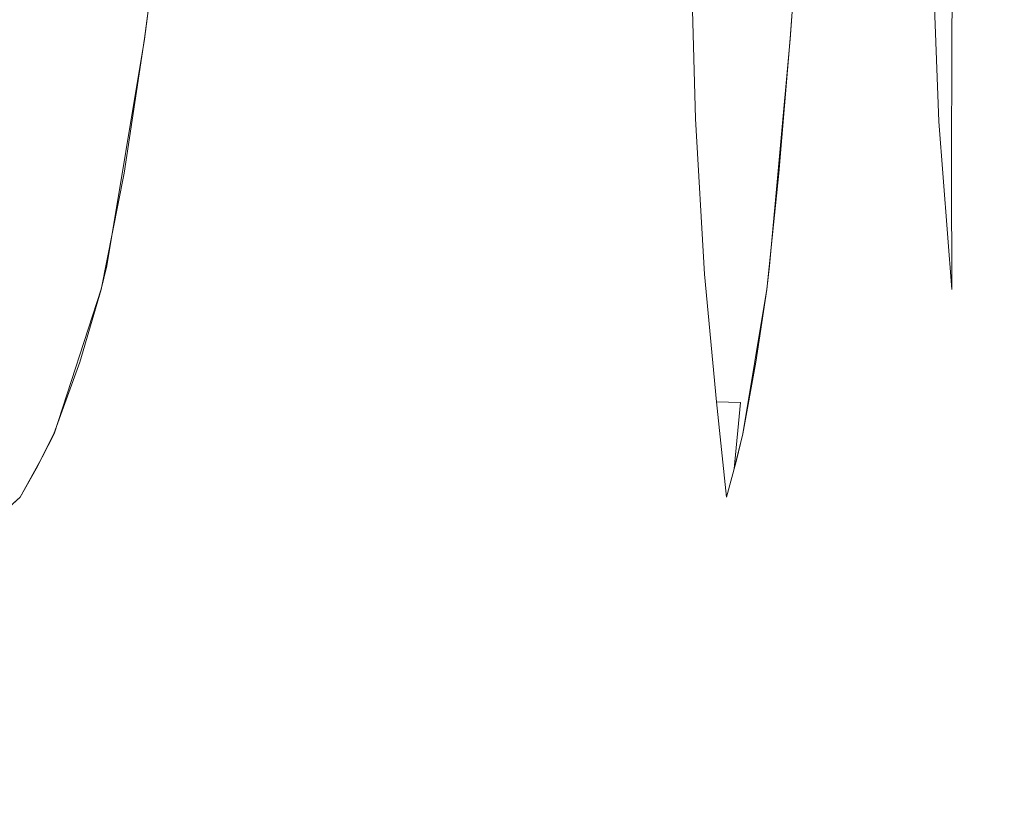
# Model space of a CAD drawing. Extents: x 0 to 595, y -49 to 550.
# Drawn here: x 463 to 468, y -47 to -43 of the extents above; entities that cross this region are included whole.
import ezdxf

# ---------------------------------------------------------------- set-up
doc = ezdxf.new("R2010")
doc.units = 0
doc.header["$MEASUREMENT"] = 0
doc.layers.add('POKRETLO01', color=8, linetype='Continuous')
doc.layers.add('RACZKA01', color=8, linetype='Continuous')

msp = doc.modelspace()

# ---------------------------------------------------------------- linework, layer by layer
at = {"layer": 'POKRETLO01', "lineweight": 0}
for points, invisible_edges in [([(465.4813, -34.5364, 528.7608), (463.8008, -43.9347, 530.4415), (465.2321, -46.5787, 528.5943), (465.4813, -34.5364, 528.7608)], 15), ([(465.4813, -34.5364, 528.7608), (463.9893, -42.8025, 530.256), (463.8008, -43.9347, 530.4415), (465.4813, -34.5364, 528.7608)], 15), ([(465.2321, -46.5787, 509.9911), (463.9364, -36.9099, 508.0349), (465.4813, -34.5364, 509.8246), (465.2321, -46.5787, 509.9911)], 15), ([(465.4813, -34.5364, 528.7608), (464.0492, -42.3383, 530.2012), (463.9893, -42.8025, 530.256), (465.4813, -34.5364, 528.7608)], 15), ([(465.2321, -46.5787, 528.5943), (466.5436, -36.91, 526.6486), (465.4813, -34.5364, 528.7608), (465.2321, -46.5787, 528.5943)], 15), ([(466.4443, -37.5743, 511.7859), (465.2321, -46.5787, 509.9911), (465.4813, -34.5364, 509.8246), (466.4443, -37.5743, 511.7859)], 15), ([(468.0259, -34.5364, 522.6174), (467.1165, -43.9347, 524.8133), (467.732, -46.5787, 522.559), (468.0259, -34.5364, 522.6174)], 15), ([(468.0259, -34.5364, 522.6174), (467.2197, -42.8026, 524.5698), (467.1165, -43.9347, 524.8133), (468.0259, -34.5364, 522.6174)], 15), ([(468.0259, -34.5364, 522.6174), (467.254, -42.3383, 524.4963), (467.2197, -42.8026, 524.5698), (468.0259, -34.5364, 522.6174)], 15), ([(467.732, -46.5787, 516.0264), (467.2836, -36.9098, 513.7232), (468.0259, -34.5364, 515.968), (467.732, -46.5787, 516.0264)], 15), ([(467.732, -46.5787, 522.559), (468.1991, -36.91, 520.2595), (468.0259, -34.5364, 522.6174), (467.732, -46.5787, 522.559)], 15), ([(468.1283, -38.4515, 517.9962), (467.732, -46.5787, 516.0264), (468.0259, -34.5364, 515.968), (468.1283, -38.4515, 517.9962)], 15), ([(465.2321, -46.5787, 509.9911), (464.0792, -38.0191, 508.2521), (463.9364, -36.9099, 508.0349), (465.2321, -46.5787, 509.9911)], 15), ([(465.2321, -46.5787, 528.5943), (466.3975, -38.0191, 526.8636), (466.5436, -36.91, 526.6486), (465.2321, -46.5787, 528.5943)], 15), ([(467.732, -46.5787, 516.0264), (467.3323, -38.019, 513.9786), (467.2836, -36.9098, 513.7232), (467.732, -46.5787, 516.0264)], 15), ([(467.732, -46.5787, 522.559), (468.1464, -38.0191, 520.5141), (468.1991, -36.91, 520.2595), (467.732, -46.5787, 522.559)], 15), ([(466.4027, -37.9702, 511.7288), (465.2321, -46.5787, 509.9911), (466.4443, -37.5743, 511.7859), (466.4027, -37.9702, 511.7288)], 15), ([(466.352, -38.4515, 511.6594), (465.2321, -46.5787, 509.9911), (466.4027, -37.9702, 511.7288), (466.352, -38.4515, 511.6594)], 15), ([(465.2321, -46.5787, 509.9911), (464.1194, -38.4515, 508.318), (464.0792, -38.0191, 508.2521), (465.2321, -46.5787, 509.9911)], 13), ([(465.2321, -46.5787, 528.5943), (466.3521, -38.4515, 526.926), (466.3975, -38.0191, 526.8636), (465.2321, -46.5787, 528.5943)], 15), ([(467.732, -46.5787, 516.0264), (467.3442, -38.4515, 514.0548), (467.3323, -38.019, 513.9786), (467.732, -46.5787, 516.0264)], 13), ([(467.732, -46.5787, 522.559), (468.1283, -38.4515, 520.5891), (468.1464, -38.0191, 520.5141), (467.732, -46.5787, 522.559)], 15), ([(465.2321, -46.5787, 509.9911), (464.1481, -39.091, 508.378), (464.1194, -38.4515, 508.318), (465.2321, -46.5787, 509.9911)], 13), ([(465.2321, -46.5787, 528.5943), (466.2859, -39.4037, 526.9997), (466.3521, -38.4515, 526.926), (465.2321, -46.5787, 528.5943)], 15), ([(466.2859, -39.4037, 511.5856), (465.2321, -46.5787, 509.9911), (466.352, -38.4515, 511.6594), (466.2859, -39.4037, 511.5856)], 15), ([(467.732, -46.5787, 516.0264), (467.3496, -39.4037, 514.1537), (467.3442, -38.4515, 514.0548), (467.732, -46.5787, 516.0264)], 15), ([(467.732, -46.5787, 522.559), (468.0954, -39.4037, 520.6825), (468.1283, -38.4515, 520.5891), (467.732, -46.5787, 522.559)], 15), ([(468.0954, -39.4037, 517.9028), (467.732, -46.5787, 516.0264), (468.1283, -38.4515, 517.9962), (468.0954, -39.4037, 517.9028)], 15), ([(465.2321, -46.5787, 509.9911), (464.1622, -39.4037, 508.4073), (464.1481, -39.091, 508.378), (465.2321, -46.5787, 509.9911)], 13), ([(465.2321, -46.5787, 509.9911), (464.1639, -40.1264, 508.4376), (464.1622, -39.4037, 508.4073), (465.2321, -46.5787, 509.9911)], 13), ([(465.2321, -46.5787, 528.5943), (466.2484, -40.3943, 527.0178), (466.2859, -39.4037, 526.9997), (465.2321, -46.5787, 528.5943)], 15), ([(465.2321, -46.5787, 509.9911), (466.2859, -39.4037, 511.5856), (466.2484, -40.3943, 511.5676), (465.2321, -46.5787, 509.9911)], 15), ([(467.732, -46.5787, 516.0264), (467.3359, -40.3943, 514.193), (467.3496, -39.4037, 514.1537), (467.732, -46.5787, 516.0264)], 15), ([(467.732, -46.5787, 522.559), (468.0677, -40.3943, 520.7135), (468.0954, -39.4037, 520.6825), (467.732, -46.5787, 522.559)], 15), ([(468.0676, -40.3943, 517.8717), (467.732, -46.5787, 516.0264), (468.0954, -39.4037, 517.9028), (468.0676, -40.3943, 517.8717)], 15), ([(464.1639, -40.1264, 508.4376), (465.2321, -46.5787, 509.9911), (464.1645, -40.3943, 508.4489), (464.1639, -40.1264, 508.4376)], 11), ([(464.1645, -40.3943, 508.4489), (465.2321, -46.5787, 509.9911), (464.1371, -41.1063, 508.4433), (464.1645, -40.3943, 508.4489)], 11), ([(466.2484, -40.3943, 527.0178), (465.2321, -46.5787, 528.5943), (466.2431, -41.1063, 526.9903), (466.2484, -40.3943, 527.0178)], 15), ([(465.2321, -46.5787, 509.9911), (466.2484, -40.3943, 511.5676), (466.2464, -40.665, 511.578), (465.2321, -46.5787, 509.9911)], 15), ([(467.3359, -40.3943, 514.193), (467.732, -46.5787, 516.0264), (467.3127, -41.1062, 514.1774), (467.3359, -40.3943, 514.193)], 11), ([(468.0677, -40.3943, 520.7135), (467.732, -46.5787, 522.559), (468.0522, -41.1063, 520.6902), (468.0677, -40.3943, 520.7135)], 11), ([(467.732, -46.5787, 516.0264), (468.0676, -40.3943, 517.8717), (468.0618, -40.665, 517.8806), (467.732, -46.5787, 516.0264)], 15), ([(465.2321, -46.5787, 509.9911), (466.2464, -40.665, 511.578), (466.241, -41.3852, 511.6059), (465.2321, -46.5787, 509.9911)], 15), ([(467.732, -46.5787, 516.0264), (468.0618, -40.665, 517.8806), (468.0462, -41.3852, 517.9043), (467.732, -46.5787, 516.0264)], 15), ([(464.1371, -41.1063, 508.4433), (465.2321, -46.5787, 509.9911), (464.1264, -41.3852, 508.441), (464.1371, -41.1063, 508.4433)], 11), ([(466.2431, -41.1063, 526.9903), (465.2321, -46.5787, 528.5943), (466.241, -41.3852, 526.9795), (466.2431, -41.1063, 526.9903)], 15), ([(467.3127, -41.1062, 514.1774), (467.732, -46.5787, 516.0264), (467.3036, -41.3852, 514.1712), (467.3127, -41.1062, 514.1774)], 11), ([(468.0522, -41.1063, 520.6902), (467.732, -46.5787, 522.559), (468.0462, -41.3852, 520.681), (468.0522, -41.1063, 520.6902)], 15), ([(464.1264, -41.3852, 508.441), (465.2321, -46.5787, 509.9911), (464.0491, -42.3383, 508.3841), (464.1264, -41.3852, 508.441)], 15), ([(466.241, -41.3852, 526.9795), (465.2321, -46.5787, 528.5943), (466.2641, -42.3383, 526.8864), (466.241, -41.3852, 526.9795)], 15), ([(465.2321, -46.5787, 509.9911), (466.241, -41.3852, 511.6059), (466.264, -42.3383, 511.699), (465.2321, -46.5787, 509.9911)], 15), ([(467.3036, -41.3852, 514.1712), (467.732, -46.5787, 516.0264), (467.254, -42.3383, 514.089), (467.3036, -41.3852, 514.1712)], 15), ([(468.0462, -41.3852, 520.681), (467.732, -46.5787, 522.559), (468.0318, -42.3383, 520.5862), (468.0462, -41.3852, 520.681)], 15), ([(467.732, -46.5787, 516.0264), (468.0462, -41.3852, 517.9043), (468.0318, -42.3383, 517.9992), (467.732, -46.5787, 516.0264)], 15), ([(463.1971, -42.3143, 530.389), (463.2079, -43.197, 530.4787), (463.4269, -43.2013, 530.3768), (463.4405, -42.319, 530.2757)], 15), ([(463.4405, -42.319, 508.3096), (463.4269, -43.2013, 508.2085), (463.2079, -43.197, 508.1066), (463.1971, -42.3143, 508.1963)], 15), ([(463.4405, -42.319, 530.2757), (463.4269, -43.2013, 530.3768), (463.6465, -43.207, 530.3149), (463.6844, -42.3253, 530.207)], 15), ([(463.6844, -42.3253, 508.3783), (463.6464, -43.207, 508.2704), (463.4269, -43.2013, 508.2085), (463.4405, -42.319, 508.3096)], 15), ([(463.6464, -43.207, 508.2704), (463.6844, -42.3253, 508.3783), (463.9193, -42.3331, 508.3999), (463.8578, -43.2139, 508.2899)], 15), ([(463.6844, -42.3253, 530.207), (463.6465, -43.207, 530.3149), (463.8579, -43.2139, 530.2955), (463.9193, -42.3331, 530.1854)], 15), ([(463.9193, -42.3331, 508.3999), (463.9896, -42.7997, 508.3296), (463.8578, -43.2139, 508.2899), (463.9193, -42.3331, 508.3999)], 15), ([(463.9893, -42.8025, 530.256), (464.0492, -42.3383, 530.2012), (463.9193, -42.3331, 530.1854), (463.8579, -43.2139, 530.2955)], 14), ([(463.9193, -42.3331, 508.3999), (464.0491, -42.3383, 508.3841), (463.9896, -42.7997, 508.3296), (463.9193, -42.3331, 508.3999)], 15), ([(464.0491, -42.3383, 508.3841), (465.2321, -46.5787, 509.9911), (463.9896, -42.7997, 508.3296), (464.0491, -42.3383, 508.3841)], 11), ([(466.2641, -42.3383, 526.8864), (465.2321, -46.5787, 528.5943), (466.2917, -42.7998, 526.8105), (466.2641, -42.3383, 526.8864)], 15), ([(465.2321, -46.5787, 509.9911), (466.264, -42.3383, 511.699), (466.2918, -42.8025, 511.7752), (465.2321, -46.5787, 509.9911)], 15), ([(466.1, -42.319, 526.2955), (466.1882, -43.2013, 526.2442), (466.1985, -43.197, 526.0029), (466.1115, -42.3143, 526.0273)], 15), ([(466.1115, -42.3143, 512.558), (466.1986, -43.197, 512.5824), (466.1882, -43.2013, 512.341), (466.1, -42.319, 512.2898)], 15), ([(466.1298, -42.3253, 526.5471), (466.215, -43.207, 526.4707), (466.1882, -43.2013, 526.2442), (466.1, -42.319, 526.2955)], 15), ([(466.1, -42.319, 512.2898), (466.1882, -43.2013, 512.341), (466.215, -43.207, 512.1145), (466.1298, -42.3253, 512.0382)], 15), ([(466.2456, -43.1944, 525.7559), (466.1639, -42.3114, 525.7528), (466.1115, -42.3143, 526.0273), (466.1985, -43.197, 526.0029)], 15), ([(466.1639, -42.3114, 512.8325), (466.2457, -43.1944, 512.8294), (466.1986, -43.197, 512.5824), (466.1115, -42.3143, 512.558)], 15), ([(466.1998, -42.3331, 526.7725), (466.2779, -43.2139, 526.6735), (466.215, -43.207, 526.4707), (466.1298, -42.3253, 526.5471)], 15), ([(466.1298, -42.3253, 512.0382), (466.215, -43.207, 512.1145), (466.3165, -43.2171, 511.8434), (466.1998, -42.3331, 511.8128)], 15), ([(466.1639, -42.3114, 525.7528), (466.2456, -43.1944, 525.7559), (466.3278, -43.1935, 525.5126), (466.2551, -42.3104, 525.4826)], 15), ([(466.2457, -43.1944, 512.8294), (466.1639, -42.3114, 512.8325), (466.2551, -42.3104, 513.1028), (466.3278, -43.1935, 513.0726)], 15), ([(466.1998, -42.3331, 526.7725), (466.2917, -42.7998, 526.8105), (466.2779, -43.2139, 526.6735), (466.1998, -42.3331, 526.7725)], 15), ([(466.1998, -42.3331, 526.7725), (466.2641, -42.3383, 526.8864), (466.2917, -42.7998, 526.8105), (466.1998, -42.3331, 526.7725)], 15), ([(466.2918, -42.8025, 511.7752), (466.264, -42.3383, 511.699), (466.1998, -42.3331, 511.8128), (466.3165, -43.2171, 511.8434)], 15), ([(466.2551, -42.3104, 525.4826), (466.3278, -43.1935, 525.5126), (466.4417, -43.1944, 525.2826), (466.3817, -42.3114, 525.2269)], 15), ([(466.3817, -42.3114, 513.3583), (466.4417, -43.1944, 513.3027), (466.3278, -43.1935, 513.0726), (466.2551, -42.3104, 513.1028)], 15), ([(466.3817, -42.3114, 525.2269), (466.4417, -43.1944, 525.2826), (466.5831, -43.197, 525.0746), (466.5387, -42.3143, 524.9958)], 15), ([(466.5388, -42.3143, 513.5894), (466.583, -43.197, 513.5107), (466.4417, -43.1944, 513.3027), (466.3817, -42.3114, 513.3583)], 15), ([(466.5387, -42.3143, 524.9958), (466.5831, -43.197, 525.0746), (466.7464, -43.2013, 524.8967), (466.7203, -42.319, 524.7981)], 11), ([(466.7202, -42.319, 513.7872), (466.7464, -43.2013, 513.6886), (466.583, -43.197, 513.5107), (466.5388, -42.3143, 513.5894)], 15), ([(466.9193, -42.3253, 513.9441), (466.9255, -43.207, 513.8299), (466.7464, -43.2013, 513.6886), (466.7202, -42.319, 513.7872)], 11), ([(466.7203, -42.319, 524.7981), (466.7464, -43.2013, 524.8967), (466.9255, -43.207, 524.7554), (466.9193, -42.3253, 524.6413)], 15), ([(466.9193, -42.3253, 524.6413), (466.9255, -43.207, 524.7554), (467.1135, -43.2139, 524.6565), (467.1281, -42.3331, 524.5314)], 15), ([(467.1281, -42.3331, 514.0539), (467.1133, -43.2139, 513.9287), (466.9255, -43.207, 513.8299), (466.9193, -42.3253, 513.9441)], 15), ([(467.1281, -42.3331, 514.0539), (467.2199, -42.7997, 514.0159), (467.1133, -43.2139, 513.9287), (467.1281, -42.3331, 514.0539)], 15), ([(467.2197, -42.8026, 524.5698), (467.254, -42.3383, 524.4963), (467.1281, -42.3331, 524.5314), (467.1135, -43.2139, 524.6565)], 14), ([(467.1281, -42.3331, 514.0539), (467.254, -42.3383, 514.089), (467.2199, -42.7997, 514.0159), (467.1281, -42.3331, 514.0539)], 15), ([(467.254, -42.3383, 514.089), (467.732, -46.5787, 516.0264), (467.2199, -42.7997, 514.0159), (467.254, -42.3383, 514.089)], 11), ([(467.5055, -42.3114, 519.5772), (467.5822, -43.1944, 519.5488), (467.565, -43.1935, 519.2926), (467.4864, -42.3104, 519.2927)], 15), ([(467.4864, -42.3104, 519.2927), (467.565, -43.1935, 519.2926), (467.5823, -43.1944, 519.0365), (467.5055, -42.3114, 519.008)], 15), ([(467.5822, -43.1944, 519.5488), (467.5055, -42.3114, 519.5772), (467.5622, -42.3143, 519.8508), (467.6332, -43.197, 519.795)], 15), ([(467.6333, -43.197, 518.7903), (467.5621, -42.3143, 518.7344), (467.5055, -42.3114, 519.008), (467.5823, -43.1944, 519.0365)], 15), ([(467.5621, -42.3143, 518.7344), (467.6333, -43.197, 518.7903), (467.716, -43.2013, 518.5633), (467.6542, -42.319, 518.4822)], 15), ([(467.6332, -43.197, 519.795), (467.5622, -42.3143, 519.8508), (467.6542, -42.319, 520.103), (467.716, -43.2013, 520.0219)], 15), ([(467.778, -42.3253, 520.3241), (467.8274, -43.207, 520.221), (467.716, -43.2013, 520.0219), (467.6542, -42.319, 520.103)], 15), ([(467.6542, -42.319, 518.4822), (467.716, -43.2013, 518.5633), (467.8275, -43.207, 518.3643), (467.778, -42.3253, 518.2612)], 15), ([(468.0318, -42.3383, 520.5862), (467.732, -46.5787, 522.559), (468.0283, -42.7998, 520.5055), (468.0318, -42.3383, 520.5862)], 11), ([(467.732, -46.5787, 516.0264), (468.0318, -42.3383, 517.9992), (468.0282, -42.8025, 518.0802), (467.732, -46.5787, 516.0264)], 15), ([(467.8274, -43.207, 520.221), (467.778, -42.3253, 520.3241), (467.9289, -42.3331, 520.5055), (467.9632, -43.2139, 520.3842)], 15), ([(467.778, -42.3253, 518.2612), (467.8275, -43.207, 518.3643), (467.9632, -43.2139, 518.201), (467.9289, -42.3331, 518.0798)], 15), ([(467.9289, -42.3331, 520.5055), (468.0283, -42.7998, 520.5055), (467.9632, -43.2139, 520.3842), (467.9289, -42.3331, 520.5055)], 11), ([(467.9289, -42.3331, 520.5055), (468.0318, -42.3383, 520.5862), (468.0283, -42.7998, 520.5055), (467.9289, -42.3331, 520.5055)], 14), ([(468.0282, -42.8025, 518.0802), (468.0318, -42.3383, 517.9992), (467.9289, -42.3331, 518.0798), (467.9632, -43.2139, 518.201)], 15), ([(463.9896, -42.7997, 508.3296), (463.8877, -43.4724, 508.2318), (463.8578, -43.2139, 508.2899), (463.9896, -42.7997, 508.3296)], 14), ([(463.9896, -42.7997, 508.3296), (465.2321, -46.5787, 509.9911), (463.8877, -43.4724, 508.2318), (463.9896, -42.7997, 508.3296)], 15), ([(467.2199, -42.7997, 514.0159), (467.1632, -43.4723, 513.8865), (467.1133, -43.2139, 513.9287), (467.2199, -42.7997, 514.0159)], 14), ([(467.2199, -42.7997, 514.0159), (467.732, -46.5787, 516.0264), (467.1632, -43.4723, 513.8865), (467.2199, -42.7997, 514.0159)], 15), ([(463.8008, -43.9347, 530.4415), (463.9893, -42.8025, 530.256), (463.8579, -43.2139, 530.2955), (463.8008, -43.9347, 530.4415)], 14), ([(466.2917, -42.7998, 526.8105), (465.2321, -46.5787, 528.5943), (466.3431, -43.4724, 526.6789), (466.2917, -42.7998, 526.8105)], 15), ([(465.2321, -46.5787, 509.9911), (466.2918, -42.8025, 511.7752), (466.3165, -43.2171, 511.8434), (465.2321, -46.5787, 509.9911)], 15), ([(466.2917, -42.7998, 526.8105), (466.3431, -43.4724, 526.6789), (466.2779, -43.2139, 526.6735), (466.2917, -42.7998, 526.8105)], 15), ([(467.1165, -43.9347, 524.8133), (467.2197, -42.8026, 524.5698), (467.1135, -43.2139, 524.6565), (467.1165, -43.9347, 524.8133)], 14), ([(468.0283, -42.7998, 520.5055), (467.732, -46.5787, 522.559), (468.0255, -43.4724, 520.3643), (468.0283, -42.7998, 520.5055)], 15), ([(467.732, -46.5787, 516.0264), (468.0282, -42.8025, 518.0802), (468.0261, -43.9348, 518.3447), (467.732, -46.5787, 516.0264)], 15), ([(468.0283, -42.7998, 520.5055), (468.0255, -43.4724, 520.3643), (467.9632, -43.2139, 520.3842), (468.0283, -42.7998, 520.5055)], 14), ([(468.0261, -43.9348, 518.3447), (468.0282, -42.8025, 518.0802), (467.9632, -43.2139, 518.201), (468.0261, -43.9348, 518.3447)], 15), ([(466.2456, -43.1944, 525.7559), (466.3648, -43.9707, 525.7638), (466.4347, -43.97, 525.5569), (466.3278, -43.1935, 525.5126)], 15), ([(466.3647, -43.9707, 512.8215), (466.2457, -43.1944, 512.8294), (466.3278, -43.1935, 513.0726), (466.4346, -43.97, 513.0283)], 15), ([(466.3278, -43.1935, 525.5126), (466.4347, -43.97, 525.5569), (466.5315, -43.9707, 525.3613), (466.4417, -43.1944, 525.2826)], 15), ([(466.4417, -43.1944, 513.3027), (466.5315, -43.9707, 513.224), (466.4346, -43.97, 513.0283), (466.3278, -43.1935, 513.0726)], 15), ([(467.5822, -43.1944, 519.5488), (467.6953, -43.9707, 519.5105), (467.6807, -43.97, 519.2926), (467.565, -43.1935, 519.2926)], 15), ([(467.565, -43.1935, 519.2926), (467.6807, -43.97, 519.2926), (467.6952, -43.9707, 519.0748), (467.5823, -43.1944, 519.0365)], 15), ([(463.2079, -43.197, 530.4787), (463.2293, -43.9729, 530.6064), (463.4156, -43.9765, 530.5197), (463.4269, -43.2013, 530.3768)], 15), ([(463.4269, -43.2013, 508.2085), (463.4156, -43.9765, 508.0656), (463.2292, -43.9729, 507.9789), (463.2079, -43.197, 508.1066)], 15), ([(463.4269, -43.2013, 530.3768), (463.4156, -43.9765, 530.5197), (463.6023, -43.9814, 530.4671), (463.6465, -43.207, 530.3149)], 15), ([(463.6464, -43.207, 508.2704), (463.6022, -43.9814, 508.1182), (463.4156, -43.9765, 508.0656), (463.4269, -43.2013, 508.2085)], 15), ([(463.8578, -43.2139, 508.2899), (463.773, -44.0531, 508.1146), (463.6022, -43.9814, 508.1182), (463.6464, -43.207, 508.2704)], 15), ([(463.6465, -43.207, 530.3149), (463.6023, -43.9814, 530.4671), (463.7732, -44.0528, 530.4705), (463.8579, -43.2139, 530.2955)], 15), ([(463.8578, -43.2139, 508.2899), (463.8877, -43.4724, 508.2318), (463.773, -44.0531, 508.1146), (463.8578, -43.2139, 508.2899)], 15), ([(463.7732, -44.0528, 530.4705), (463.8008, -43.9347, 530.4415), (463.8579, -43.2139, 530.2955), (463.7732, -44.0528, 530.4705)], 14), ([(465.2321, -46.5787, 509.9911), (466.3165, -43.2171, 511.8434), (466.391, -43.9348, 512.0204), (465.2321, -46.5787, 509.9911)], 15), ([(466.3247, -43.9729, 525.9738), (466.1985, -43.197, 526.0029), (466.1882, -43.2013, 526.2442), (466.3159, -43.9765, 526.1791)], 15), ([(466.1986, -43.197, 512.5824), (466.3247, -43.9729, 512.6115), (466.3159, -43.9765, 512.4061), (466.1882, -43.2013, 512.341)], 15), ([(466.215, -43.207, 526.4707), (466.3387, -43.9814, 526.3717), (466.3159, -43.9765, 526.1791), (466.1882, -43.2013, 526.2442)], 15), ([(466.1882, -43.2013, 512.341), (466.3159, -43.9765, 512.4061), (466.3387, -43.9814, 512.2136), (466.215, -43.207, 512.1145)], 15), ([(466.3648, -43.9707, 525.7638), (466.2456, -43.1944, 525.7559), (466.1985, -43.197, 526.0029), (466.3247, -43.9729, 525.9738)], 15), ([(466.2457, -43.1944, 512.8294), (466.3647, -43.9707, 512.8215), (466.3247, -43.9729, 512.6115), (466.1986, -43.197, 512.5824)], 15), ([(466.3387, -43.9814, 526.3717), (466.215, -43.207, 526.4707), (466.2779, -43.2139, 526.6735), (466.4075, -44.0535, 526.528)], 15), ([(466.215, -43.207, 512.1145), (466.3387, -43.9814, 512.2136), (466.4072, -44.0527, 512.0569), (466.3165, -43.2171, 511.8434)], 15), ([(466.2779, -43.2139, 526.6735), (466.3431, -43.4724, 526.6789), (466.4075, -44.0535, 526.528), (466.2779, -43.2139, 526.6735)], 15), ([(466.4072, -44.0527, 512.0569), (466.391, -43.9348, 512.0204), (466.3165, -43.2171, 511.8434), (466.4072, -44.0527, 512.0569)], 15), ([(466.4417, -43.1944, 525.2826), (466.5315, -43.9707, 525.3613), (466.6517, -43.9729, 525.1844), (466.5831, -43.197, 525.0746)], 15), ([(466.583, -43.197, 513.5107), (466.6516, -43.9729, 513.4009), (466.5315, -43.9707, 513.224), (466.4417, -43.1944, 513.3027)], 15), ([(466.7464, -43.2013, 513.6886), (466.7906, -43.9765, 513.5523), (466.6516, -43.9729, 513.4009), (466.583, -43.197, 513.5107)], 15), ([(466.7907, -43.9765, 525.033), (466.7464, -43.2013, 524.8967), (466.5831, -43.197, 525.0746), (466.6517, -43.9729, 525.1844)], 14), ([(466.7464, -43.2013, 524.8967), (466.7907, -43.9765, 525.033), (466.943, -43.9814, 524.913), (466.9255, -43.207, 524.7554)], 15), ([(466.9255, -43.207, 513.8299), (466.9429, -43.9814, 513.6723), (466.7906, -43.9765, 513.5523), (466.7464, -43.2013, 513.6886)], 11), ([(466.9255, -43.207, 524.7554), (466.943, -43.9814, 524.913), (467.1022, -44.0528, 524.8507), (467.1135, -43.2139, 524.6565)], 15), ([(467.1133, -43.2139, 513.9287), (467.102, -44.0532, 513.7343), (466.9429, -43.9814, 513.6723), (466.9255, -43.207, 513.8299)], 15), ([(467.1133, -43.2139, 513.9287), (467.1632, -43.4723, 513.8865), (467.102, -44.0532, 513.7343), (467.1133, -43.2139, 513.9287)], 15), ([(467.1022, -44.0528, 524.8507), (467.1165, -43.9347, 524.8133), (467.1135, -43.2139, 524.6565), (467.1022, -44.0528, 524.8507)], 14), ([(467.6332, -43.197, 519.795), (467.7386, -43.9729, 519.7198), (467.6953, -43.9707, 519.5105), (467.5822, -43.1944, 519.5488)], 15), ([(467.5823, -43.1944, 519.0365), (467.6952, -43.9707, 519.0748), (467.7387, -43.9729, 518.8654), (467.6333, -43.197, 518.7903)], 15), ([(467.7386, -43.9729, 519.7198), (467.6332, -43.197, 519.795), (467.716, -43.2013, 520.0219), (467.8091, -43.9765, 519.9129)], 15), ([(467.6333, -43.197, 518.7903), (467.7387, -43.9729, 518.8654), (467.8091, -43.9765, 518.6723), (467.716, -43.2013, 518.5633)], 15), ([(467.8274, -43.207, 520.221), (467.9038, -43.9814, 520.0821), (467.8091, -43.9765, 519.9129), (467.716, -43.2013, 520.0219)], 15), ([(467.716, -43.2013, 518.5633), (467.8091, -43.9765, 518.6723), (467.9039, -43.9814, 518.5032), (467.8275, -43.207, 518.3643)], 15), ([(467.9632, -43.2139, 520.3842), (468.0272, -44.0535, 520.2002), (467.9038, -43.9814, 520.0821), (467.8274, -43.207, 520.221)], 15), ([(467.8275, -43.207, 518.3643), (467.9039, -43.9814, 518.5032), (468.0271, -44.0528, 518.3847), (467.9632, -43.2139, 518.201)], 15), ([(467.9632, -43.2139, 520.3842), (468.0255, -43.4724, 520.3643), (468.0272, -44.0535, 520.2002), (467.9632, -43.2139, 520.3842)], 11), ([(468.0271, -44.0528, 518.3847), (468.0261, -43.9348, 518.3447), (467.9632, -43.2139, 518.201), (468.0271, -44.0528, 518.3847)], 15), ([(463.8877, -43.4724, 508.2318), (465.2321, -46.5787, 509.9911), (463.773, -44.0531, 508.1146), (463.8877, -43.4724, 508.2318)], 11), ([(466.3431, -43.4724, 526.6789), (465.2321, -46.5787, 528.5943), (466.4075, -44.0535, 526.528), (466.3431, -43.4724, 526.6789)], 15), ([(467.1632, -43.4723, 513.8865), (467.732, -46.5787, 516.0264), (467.102, -44.0532, 513.7343), (467.1632, -43.4723, 513.8865)], 11), ([(468.0255, -43.4724, 520.3643), (467.732, -46.5787, 522.559), (468.0272, -44.0535, 520.2002), (468.0255, -43.4724, 520.3643)], 11), ([(463.4156, -43.9765, 508.0656), (463.4069, -44.6151, 507.8862), (463.2606, -44.6122, 507.8181), (463.2292, -43.9729, 507.9789)], 15), ([(463.2293, -43.9729, 530.6064), (463.2606, -44.6122, 530.7672), (463.407, -44.6151, 530.6991), (463.4156, -43.9765, 530.5197)], 15), ([(463.6022, -43.9814, 508.1182), (463.5535, -44.6189, 507.9276), (463.4069, -44.6151, 507.8862), (463.4156, -43.9765, 508.0656)], 15), ([(463.4156, -43.9765, 530.5197), (463.407, -44.6151, 530.6991), (463.5536, -44.6189, 530.6577), (463.6023, -43.9814, 530.4671)], 15), ([(463.6022, -43.9814, 508.1182), (463.6652, -44.4177, 507.9975), (463.5535, -44.6189, 507.9276), (463.6022, -43.9814, 508.1182)], 15), ([(463.7732, -44.0528, 530.4705), (463.6023, -43.9814, 530.4671), (463.5536, -44.6189, 530.6577), (463.7732, -44.0528, 530.4705)], 15), ([(463.6022, -43.9814, 508.1182), (463.773, -44.0531, 508.1146), (463.6652, -44.4177, 507.9975), (463.6022, -43.9814, 508.1182)], 15), ([(465.2321, -46.5787, 528.5943), (463.8008, -43.9347, 530.4415), (463.7732, -44.0528, 530.4705), (465.2321, -46.5787, 528.5943)], 15), ([(465.2321, -46.5787, 509.9911), (466.391, -43.9348, 512.0204), (466.4072, -44.0527, 512.0569), (465.2321, -46.5787, 509.9911)], 15), ([(466.3159, -43.9765, 526.1791), (466.4783, -44.6151, 526.1025), (466.4853, -44.6122, 525.9412), (466.3247, -43.9729, 525.9738)], 15), ([(466.3247, -43.9729, 512.6115), (466.4852, -44.6122, 512.6441), (466.4783, -44.6151, 512.4828), (466.3159, -43.9765, 512.4061)], 15), ([(466.3387, -43.9814, 526.3717), (466.4962, -44.6189, 526.2538), (466.4783, -44.6151, 526.1025), (466.3159, -43.9765, 526.1791)], 15), ([(466.3159, -43.9765, 512.4061), (466.4783, -44.6151, 512.4828), (466.5116, -44.6206, 512.282), (466.3387, -43.9814, 512.2136)], 15), ([(466.3247, -43.9729, 525.9738), (466.4853, -44.6122, 525.9412), (466.5167, -44.6105, 525.7762), (466.3648, -43.9707, 525.7638)], 15), ([(466.3647, -43.9707, 512.8215), (466.5167, -44.6105, 512.8092), (466.4852, -44.6122, 512.6441), (466.3247, -43.9729, 512.6115)], 15), ([(466.3387, -43.9814, 526.3717), (466.4075, -44.0535, 526.528), (466.4744, -44.4178, 526.3836), (466.3387, -43.9814, 526.3717)], 15), ([(466.3387, -43.9814, 526.3717), (466.4744, -44.4178, 526.3836), (466.4962, -44.6189, 526.2538), (466.3387, -43.9814, 526.3717)], 15), ([(466.4072, -44.0527, 512.0569), (466.3387, -43.9814, 512.2136), (466.5116, -44.6206, 512.282), (466.4072, -44.0527, 512.0569)], 15), ([(466.4346, -43.97, 513.0283), (466.5715, -44.6099, 512.9716), (466.5167, -44.6105, 512.8092), (466.3647, -43.9707, 512.8215)], 15), ([(466.3648, -43.9707, 525.7638), (466.5167, -44.6105, 525.7762), (466.5716, -44.6099, 525.6135), (466.4347, -43.97, 525.5569)], 15), ([(466.5715, -44.6099, 512.9716), (466.4346, -43.97, 513.0283), (466.5315, -43.9707, 513.224), (466.6477, -44.6105, 513.1254)], 15), ([(466.6477, -44.6105, 525.46), (466.5315, -43.9707, 525.3613), (466.4347, -43.97, 525.5569), (466.5716, -44.6099, 525.6135)], 15), ([(466.5315, -43.9707, 525.3613), (466.6477, -44.6105, 525.46), (466.7422, -44.6122, 525.321), (466.6517, -43.9729, 525.1844)], 15), ([(466.6516, -43.9729, 513.4009), (466.7421, -44.6122, 513.2643), (466.6477, -44.6105, 513.1254), (466.5315, -43.9707, 513.224)], 15), ([(466.7906, -43.9765, 513.5523), (466.8513, -44.6151, 513.3832), (466.7421, -44.6122, 513.2643), (466.6516, -43.9729, 513.4009)], 15), ([(466.6517, -43.9729, 525.1844), (466.7422, -44.6122, 525.321), (466.8513, -44.6151, 525.202), (466.7907, -43.9765, 525.033)], 11), ([(466.9429, -43.9814, 513.6723), (466.9709, -44.6189, 513.4776), (466.8513, -44.6151, 513.3832), (466.7906, -43.9765, 513.5523)], 11), ([(466.7907, -43.9765, 525.033), (466.8513, -44.6151, 525.202), (466.971, -44.6189, 525.1077), (466.943, -43.9814, 524.913)], 13), ([(466.9429, -43.9814, 513.6723), (467.102, -44.0532, 513.7343), (467.0473, -44.4177, 513.5849), (466.9429, -43.9814, 513.6723)], 15), ([(466.9429, -43.9814, 513.6723), (467.0473, -44.4177, 513.5849), (466.9709, -44.6189, 513.4776), (466.9429, -43.9814, 513.6723)], 15), ([(467.1022, -44.0528, 524.8507), (466.943, -43.9814, 524.913), (466.971, -44.6189, 525.1077), (467.1022, -44.0528, 524.8507)], 15), ([(467.732, -46.5787, 522.559), (467.1165, -43.9347, 524.8133), (467.1022, -44.0528, 524.8507), (467.732, -46.5787, 522.559)], 15), ([(467.6953, -43.9707, 519.5105), (467.8404, -44.6105, 519.4638), (467.8289, -44.6099, 519.2925), (467.6807, -43.97, 519.2926)], 15), ([(467.6807, -43.97, 519.2926), (467.8289, -44.6099, 519.2925), (467.8404, -44.6105, 519.1216), (467.6952, -43.9707, 519.0748)], 15), ([(467.8745, -44.6122, 518.957), (467.7387, -43.9729, 518.8654), (467.6952, -43.9707, 519.0748), (467.8404, -44.6105, 519.1216)], 15), ([(467.7386, -43.9729, 519.7198), (467.8745, -44.6122, 519.6283), (467.8404, -44.6105, 519.4638), (467.6953, -43.9707, 519.5105)], 15), ([(467.732, -46.5787, 516.0264), (468.0261, -43.9348, 518.3447), (468.0271, -44.0528, 518.3847), (467.732, -46.5787, 516.0264)], 15), ([(467.8745, -44.6122, 519.6283), (467.7386, -43.9729, 519.7198), (467.8091, -43.9765, 519.9129), (467.9298, -44.6151, 519.78)], 15), ([(467.7387, -43.9729, 518.8654), (467.8745, -44.6122, 518.957), (467.9298, -44.6151, 518.8053), (467.8091, -43.9765, 518.6723)], 15), ([(467.9298, -44.6151, 519.78), (467.8091, -43.9765, 519.9129), (467.9038, -43.9814, 520.0821), (468.0042, -44.6189, 519.9129)], 15), ([(467.8091, -43.9765, 518.6723), (467.9298, -44.6151, 518.8053), (468.0374, -44.6206, 518.6325), (467.9039, -43.9814, 518.5032)], 15), ([(467.9038, -43.9814, 520.0821), (468.0272, -44.0535, 520.2002), (468.0338, -44.4178, 520.0412), (467.9038, -43.9814, 520.0821)], 15), ([(467.9038, -43.9814, 520.0821), (468.0338, -44.4178, 520.0412), (468.0042, -44.6189, 519.9129), (467.9038, -43.9814, 520.0821)], 15), ([(468.0271, -44.0528, 518.3847), (467.9039, -43.9814, 518.5032), (468.0374, -44.6206, 518.6325), (468.0271, -44.0528, 518.3847)], 15), ([(463.5369, -44.7746, 530.7303), (463.7732, -44.0528, 530.4705), (463.5536, -44.6189, 530.6577), (463.5369, -44.7746, 530.7303)], 14), ([(465.2321, -46.5787, 528.5943), (463.7732, -44.0528, 530.4705), (463.5369, -44.7746, 530.7303), (465.2321, -46.5787, 528.5943)], 15), ([(463.773, -44.0531, 508.1146), (465.2321, -46.5787, 509.9911), (463.6652, -44.4177, 507.9975), (463.773, -44.0531, 508.1146)], 11), ([(465.2321, -46.5787, 509.9911), (466.4072, -44.0527, 512.0569), (466.5116, -44.6206, 512.282), (465.2321, -46.5787, 509.9911)], 15), ([(466.4075, -44.0535, 526.528), (465.2321, -46.5787, 528.5943), (466.4744, -44.4178, 526.3836), (466.4075, -44.0535, 526.528)], 15), ([(466.9832, -44.7746, 525.1811), (467.1022, -44.0528, 524.8507), (466.971, -44.6189, 525.1077), (466.9832, -44.7746, 525.1811)], 14), ([(467.732, -46.5787, 522.559), (467.1022, -44.0528, 524.8507), (466.9832, -44.7746, 525.1811), (467.732, -46.5787, 522.559)], 15), ([(467.102, -44.0532, 513.7343), (467.732, -46.5787, 516.0264), (467.0473, -44.4177, 513.5849), (467.102, -44.0532, 513.7343)], 11), ([(467.732, -46.5787, 516.0264), (468.0271, -44.0528, 518.3847), (468.0374, -44.6206, 518.6325), (467.732, -46.5787, 516.0264)], 15), ([(468.0272, -44.0535, 520.2002), (467.732, -46.5787, 522.559), (468.0338, -44.4178, 520.0412), (468.0272, -44.0535, 520.2002)], 15), ([(463.6652, -44.4177, 507.9975), (463.5367, -44.7748, 507.8549), (463.5535, -44.6189, 507.9276), (463.6652, -44.4177, 507.9975)], 14), ([(463.6652, -44.4177, 507.9975), (465.2321, -46.5787, 509.9911), (463.5367, -44.7748, 507.8549), (463.6652, -44.4177, 507.9975)], 15), ([(466.4744, -44.4178, 526.3836), (465.2321, -46.5787, 528.5943), (466.5569, -44.7749, 526.2104), (466.4744, -44.4178, 526.3836)], 15), ([(466.4744, -44.4178, 526.3836), (466.5569, -44.7749, 526.2104), (466.4962, -44.6189, 526.2538), (466.4744, -44.4178, 526.3836)], 15), ([(467.0473, -44.4177, 513.5849), (466.9832, -44.7749, 513.404), (466.9709, -44.6189, 513.4776), (467.0473, -44.4177, 513.5849)], 14), ([(467.0473, -44.4177, 513.5849), (467.732, -46.5787, 516.0264), (466.9832, -44.7749, 513.404), (467.0473, -44.4177, 513.5849)], 15), ([(468.0338, -44.4178, 520.0412), (467.732, -46.5787, 522.559), (468.0437, -44.775, 519.8496), (468.0338, -44.4178, 520.0412)], 15), ([(468.0338, -44.4178, 520.0412), (468.0437, -44.775, 519.8496), (468.0042, -44.6189, 519.9129), (468.0338, -44.4178, 520.0412)], 15), ([(463.2606, -44.6122, 530.7672), (463.3001, -45.1515, 531.0041), (463.3682, -45.0917, 530.9234), (463.407, -44.6151, 530.6991)], 13), ([(463.4069, -44.6151, 507.8862), (463.3682, -45.0917, 507.6619), (463.2606, -44.6122, 507.8181), (463.4069, -44.6151, 507.8862)], 15), ([(463.2606, -44.6122, 507.8181), (463.3682, -45.0917, 507.6619), (463.3092, -45.1454, 507.5922), (463.2606, -44.6122, 507.8181)], 15), ([(463.3682, -45.0917, 530.9234), (463.4472, -44.9499, 530.8327), (463.5536, -44.6189, 530.6577), (463.407, -44.6151, 530.6991)], 14), ([(463.4069, -44.6151, 507.8862), (463.4661, -44.9129, 507.7742), (463.3682, -45.0917, 507.6619), (463.4069, -44.6151, 507.8862)], 15), ([(463.5367, -44.7748, 507.8549), (463.4661, -44.9129, 507.7742), (463.4069, -44.6151, 507.8862), (463.5535, -44.6189, 507.9276)], 15), ([(463.5536, -44.6189, 530.6577), (463.4472, -44.9499, 530.8327), (463.5369, -44.7746, 530.7303), (463.5536, -44.6189, 530.6577)], 13), ([(465.2321, -46.5787, 509.9911), (466.5116, -44.6206, 512.282), (466.5568, -44.7746, 512.3747), (465.2321, -46.5787, 509.9911)], 15), ([(466.4783, -44.6151, 526.1025), (466.6707, -45.0917, 525.9809), (466.4853, -44.6122, 525.9412), (466.4783, -44.6151, 526.1025)], 15), ([(466.4852, -44.6122, 512.6441), (466.7126, -45.1455, 512.6856), (466.6475, -45.0382, 512.5583), (466.4783, -44.6151, 512.4828)], 15), ([(466.5569, -44.7749, 526.2104), (466.6044, -44.9129, 526.1143), (466.4783, -44.6151, 526.1025), (466.4962, -44.6189, 526.2538)], 15), ([(466.4783, -44.6151, 526.1025), (466.6044, -44.9129, 526.1143), (466.6707, -45.0917, 525.9809), (466.4783, -44.6151, 526.1025)], 15), ([(466.6475, -45.0382, 512.5583), (466.6171, -44.9498, 512.4967), (466.5116, -44.6206, 512.282), (466.4783, -44.6151, 512.4828)], 15), ([(466.5167, -44.6105, 512.8092), (466.6956, -45.0892, 512.7927), (466.7126, -45.1455, 512.6856), (466.4852, -44.6122, 512.6441)], 15), ([(466.4853, -44.6122, 525.9412), (466.7126, -45.1455, 525.8997), (466.6956, -45.0892, 525.7926), (466.5167, -44.6105, 525.7762)], 15), ([(466.4853, -44.6122, 525.9412), (466.6707, -45.0917, 525.9809), (466.7126, -45.1455, 525.8997), (466.4853, -44.6122, 525.9412)], 15), ([(466.5116, -44.6206, 512.282), (466.6171, -44.9498, 512.4967), (466.5568, -44.7746, 512.3747), (466.5116, -44.6206, 512.282)], 15), ([(466.7334, -45.0888, 525.6807), (466.5716, -44.6099, 525.6135), (466.5167, -44.6105, 525.7762), (466.6956, -45.0892, 525.7926)], 15), ([(466.5715, -44.6099, 512.9716), (466.7334, -45.0888, 512.9046), (466.6956, -45.0892, 512.7927), (466.5167, -44.6105, 512.8092)], 15), ([(466.6477, -44.6105, 513.1254), (466.7858, -45.0892, 513.0105), (466.7334, -45.0888, 512.9046), (466.5715, -44.6099, 512.9716)], 15), ([(466.5716, -44.6099, 525.6135), (466.7334, -45.0888, 525.6807), (466.7858, -45.0892, 525.5748), (466.6477, -44.6105, 525.46)], 15), ([(466.6477, -44.6105, 525.46), (466.7858, -45.0892, 525.5748), (466.9013, -45.0917, 525.4241), (466.7422, -44.6122, 525.321)], 15), ([(466.7858, -45.0892, 513.0105), (466.6477, -44.6105, 513.1254), (466.7421, -44.6122, 513.2643), (466.8735, -45.1455, 513.0742)], 15), ([(466.8513, -44.6151, 513.3832), (466.9013, -45.0917, 513.1612), (466.7421, -44.6122, 513.2643), (466.8513, -44.6151, 513.3832)], 15), ([(466.7421, -44.6122, 513.2643), (466.9013, -45.0917, 513.1612), (466.8735, -45.1455, 513.0742), (466.7421, -44.6122, 513.2643)], 15), ([(466.8513, -44.6151, 525.202), (466.7422, -44.6122, 525.321), (466.9013, -45.0917, 525.4241), (466.8513, -44.6151, 525.202)], 15), ([(466.9013, -45.0917, 525.4241), (466.9396, -44.9498, 525.3101), (466.971, -44.6189, 525.1077), (466.8513, -44.6151, 525.202)], 13), ([(466.9832, -44.7749, 513.404), (466.9488, -44.9129, 513.3024), (466.8513, -44.6151, 513.3832), (466.9709, -44.6189, 513.4776)], 15), ([(466.8513, -44.6151, 513.3832), (466.9488, -44.9129, 513.3024), (466.9013, -45.0917, 513.1612), (466.8513, -44.6151, 513.3832)], 11), ([(466.971, -44.6189, 525.1077), (466.9396, -44.9498, 525.3101), (466.9832, -44.7746, 525.1811), (466.971, -44.6189, 525.1077)], 13), ([(467.732, -46.5787, 516.0264), (468.0374, -44.6206, 518.6325), (468.0437, -44.7747, 518.7355), (467.732, -46.5787, 516.0264)], 15), ([(467.8404, -44.6105, 519.4638), (468.012, -45.0892, 519.4106), (468.004, -45.0888, 519.2927), (467.8289, -44.6099, 519.2925)], 15), ([(468.012, -45.0892, 519.1748), (467.8404, -44.6105, 519.1216), (467.8289, -44.6099, 519.2925), (468.004, -45.0888, 519.2927)], 15), ([(467.8745, -44.6122, 519.6283), (468.0687, -45.1455, 519.5029), (468.012, -45.0892, 519.4106), (467.8404, -44.6105, 519.4638)], 15), ([(467.8404, -44.6105, 519.1216), (468.012, -45.0892, 519.1748), (468.0686, -45.1455, 519.0824), (467.8745, -44.6122, 518.957)], 15), ([(467.9298, -44.6151, 519.78), (468.061, -45.0917, 519.594), (467.8745, -44.6122, 519.6283), (467.9298, -44.6151, 519.78)], 15), ([(467.8745, -44.6122, 519.6283), (468.061, -45.0917, 519.594), (468.0687, -45.1455, 519.5029), (467.8745, -44.6122, 519.6283)], 15), ([(467.8745, -44.6122, 518.957), (468.0686, -45.1455, 519.0824), (468.0573, -45.0382, 518.9398), (467.9298, -44.6151, 518.8053)], 15), ([(468.0437, -44.775, 519.8496), (468.0508, -44.9129, 519.7426), (467.9298, -44.6151, 519.78), (468.0042, -44.6189, 519.9129)], 15), ([(467.9298, -44.6151, 519.78), (468.0508, -44.9129, 519.7426), (468.061, -45.0917, 519.594), (467.9298, -44.6151, 519.78)], 15), ([(468.0573, -45.0382, 518.9398), (468.0527, -44.9499, 518.8714), (468.0374, -44.6206, 518.6325), (467.9298, -44.6151, 518.8053)], 15), ([(468.0374, -44.6206, 518.6325), (468.0527, -44.9499, 518.8714), (468.0437, -44.7747, 518.7355), (468.0374, -44.6206, 518.6325)], 15), ([(465.2321, -46.5787, 528.5943), (463.5369, -44.7746, 530.7303), (463.4472, -44.9499, 530.8327), (465.2321, -46.5787, 528.5943)], 15), ([(463.5367, -44.7748, 507.8549), (465.2321, -46.5787, 509.9911), (463.4661, -44.9129, 507.7742), (463.5367, -44.7748, 507.8549)], 11), ([(465.2321, -46.5787, 509.9911), (466.5568, -44.7746, 512.3747), (466.6475, -45.0382, 512.5583), (465.2321, -46.5787, 509.9911)], 15), ([(466.5569, -44.7749, 526.2104), (465.2321, -46.5787, 528.5943), (466.6044, -44.9129, 526.1143), (466.5569, -44.7749, 526.2104)], 15), ([(466.6475, -45.0382, 512.5583), (466.5568, -44.7746, 512.3747), (466.6171, -44.9498, 512.4967), (466.6475, -45.0382, 512.5583)], 15), ([(467.732, -46.5787, 522.559), (466.9832, -44.7746, 525.1811), (466.9396, -44.9498, 525.3101), (467.732, -46.5787, 522.559)], 15), ([(466.9832, -44.7749, 513.404), (467.732, -46.5787, 516.0264), (466.9488, -44.9129, 513.3024), (466.9832, -44.7749, 513.404)], 11), ([(467.732, -46.5787, 516.0264), (468.0437, -44.7747, 518.7355), (468.0527, -44.9499, 518.8714), (467.732, -46.5787, 516.0264)], 15), ([(468.0437, -44.775, 519.8496), (467.732, -46.5787, 522.559), (468.0508, -44.9129, 519.7426), (468.0437, -44.775, 519.8496)], 15), ([(463.4661, -44.9129, 507.7742), (465.2321, -46.5787, 509.9911), (463.3682, -45.0917, 507.6619), (463.4661, -44.9129, 507.7742)], 11), ([(466.6044, -44.9129, 526.1143), (465.2321, -46.5787, 528.5943), (466.6707, -45.0917, 525.9809), (466.6044, -44.9129, 526.1143)], 15), ([(466.9488, -44.9129, 513.3024), (467.732, -46.5787, 516.0264), (466.9013, -45.0917, 513.1612), (466.9488, -44.9129, 513.3024)], 11), ([(468.0508, -44.9129, 519.7426), (467.732, -46.5787, 522.559), (468.061, -45.0917, 519.594), (468.0508, -44.9129, 519.7426)], 15), ([(465.2321, -46.5787, 528.5943), (463.4472, -44.9499, 530.8327), (463.3682, -45.0917, 530.9234), (465.2321, -46.5787, 528.5943)], 15), ([(467.732, -46.5787, 522.559), (466.9396, -44.9498, 525.3101), (466.9013, -45.0917, 525.4241), (467.732, -46.5787, 522.559)], 15), ([(467.732, -46.5787, 516.0264), (468.0527, -44.9499, 518.8714), (468.0573, -45.0382, 518.9398), (467.732, -46.5787, 516.0264)], 15), ([(465.2321, -46.5787, 509.9911), (466.6475, -45.0382, 512.5583), (466.7126, -45.1455, 512.6856), (465.2321, -46.5787, 509.9911)], 15), ([(467.732, -46.5787, 516.0264), (468.0573, -45.0382, 518.9398), (468.0686, -45.1455, 519.0824), (467.732, -46.5787, 516.0264)], 15), ([(465.2321, -46.5787, 528.5943), (463.3682, -45.0917, 530.9234), (463.3001, -45.1515, 531.0041), (465.2321, -46.5787, 528.5943)], 15), ([(463.3682, -45.0917, 507.6619), (465.2321, -46.5787, 509.9911), (463.3092, -45.1454, 507.5922), (463.3682, -45.0917, 507.6619)], 11), ([(466.6707, -45.0917, 525.9809), (465.2321, -46.5787, 528.5943), (466.7126, -45.1455, 525.8997), (466.6707, -45.0917, 525.9809)], 15), ([(466.7648, -45.1932, 525.7995), (466.8106, -45.2168, 525.7126), (466.7334, -45.0888, 525.6807), (466.6956, -45.0892, 525.7926)], 15), ([(466.8105, -45.2168, 512.8727), (466.7648, -45.1932, 512.7858), (466.6956, -45.0892, 512.7927), (466.7334, -45.0888, 512.9046)], 15), ([(466.6956, -45.0892, 525.7926), (466.7126, -45.1455, 525.8997), (466.7648, -45.1932, 525.7995), (466.6956, -45.0892, 525.7926)], 15), ([(466.6956, -45.0892, 512.7927), (466.7648, -45.1932, 512.7858), (466.7126, -45.1455, 512.6856), (466.6956, -45.0892, 512.7927)], 15), ([(466.8106, -45.2168, 525.7126), (466.8396, -45.1932, 525.6188), (466.7858, -45.0892, 525.5748), (466.7334, -45.0888, 525.6807)], 15), ([(466.8396, -45.1932, 512.9665), (466.8105, -45.2168, 512.8727), (466.7334, -45.0888, 512.9046), (466.7858, -45.0892, 513.0105)], 15), ([(466.8396, -45.1932, 525.6188), (466.8735, -45.1455, 525.5111), (466.9013, -45.0917, 525.4241), (466.7858, -45.0892, 525.5748)], 15), ([(466.7858, -45.0892, 513.0105), (466.8735, -45.1455, 513.0742), (466.8396, -45.1932, 512.9665), (466.7858, -45.0892, 513.0105)], 15), ([(466.9013, -45.0917, 513.1612), (467.732, -46.5787, 516.0264), (466.8735, -45.1455, 513.0742), (466.9013, -45.0917, 513.1612)], 15), ([(467.732, -46.5787, 522.559), (466.9013, -45.0917, 525.4241), (466.8735, -45.1455, 525.5111), (467.732, -46.5787, 522.559)], 15), ([(468.061, -45.0917, 519.594), (467.732, -46.5787, 522.559), (468.0687, -45.1455, 519.5029), (468.061, -45.0917, 519.594)], 15), ([(468.0786, -45.1932, 519.3904), (468.0876, -45.2168, 519.2926), (468.004, -45.0888, 519.2927), (468.012, -45.0892, 519.4106)], 15), ([(468.0876, -45.2168, 519.2926), (468.0785, -45.1932, 519.1949), (468.012, -45.0892, 519.1748), (468.004, -45.0888, 519.2927)], 15), ([(468.012, -45.0892, 519.4106), (468.0687, -45.1455, 519.5029), (468.0786, -45.1932, 519.3904), (468.012, -45.0892, 519.4106)], 15), ([(468.012, -45.0892, 519.1748), (468.0785, -45.1932, 519.1949), (468.0686, -45.1455, 519.0824), (468.012, -45.0892, 519.1748)], 15), ([(463.3092, -45.1454, 507.5922), (465.2321, -46.5787, 509.9911), (463.2367, -45.1932, 507.5056), (463.3092, -45.1454, 507.5922)], 11), ([(465.2321, -46.5787, 528.5943), (463.3001, -45.1515, 531.0041), (463.2367, -45.1932, 531.0797), (465.2321, -46.5787, 528.5943)], 15), ([(466.7126, -45.1455, 525.8997), (465.2321, -46.5787, 528.5943), (466.7648, -45.1932, 525.7995), (466.7126, -45.1455, 525.8997)], 15), ([(465.2321, -46.5787, 509.9911), (466.7126, -45.1455, 512.6856), (466.7648, -45.1932, 512.7858), (465.2321, -46.5787, 509.9911)], 15), ([(466.8735, -45.1455, 513.0742), (467.732, -46.5787, 516.0264), (466.8396, -45.1932, 512.9665), (466.8735, -45.1455, 513.0742)], 15), ([(467.732, -46.5787, 522.559), (466.8735, -45.1455, 525.5111), (466.8396, -45.1932, 525.6188), (467.732, -46.5787, 522.559)], 15), ([(468.0687, -45.1455, 519.5029), (467.732, -46.5787, 522.559), (468.0786, -45.1932, 519.3904), (468.0687, -45.1455, 519.5029)], 15), ([(467.732, -46.5787, 516.0264), (468.0686, -45.1455, 519.0824), (468.0785, -45.1932, 519.1949), (467.732, -46.5787, 516.0264)], 15), ([(463.2367, -45.1932, 507.5056), (465.2321, -46.5787, 509.9911), (463.1739, -45.2168, 507.4301), (463.2367, -45.1932, 507.5056)], 11), ([(465.2321, -46.5787, 528.5943), (463.2367, -45.1932, 531.0797), (463.1739, -45.2168, 531.1552), (465.2321, -46.5787, 528.5943)], 15), ([(466.7648, -45.1932, 525.7995), (465.2321, -46.5787, 528.5943), (466.8106, -45.2168, 525.7126), (466.7648, -45.1932, 525.7995)], 15), ([(465.2321, -46.5787, 509.9911), (466.7648, -45.1932, 512.7858), (466.8105, -45.2168, 512.8727), (465.2321, -46.5787, 509.9911)], 15), ([(466.8396, -45.1932, 512.9665), (467.732, -46.5787, 516.0264), (466.8105, -45.2168, 512.8727), (466.8396, -45.1932, 512.9665)], 15), ([(467.732, -46.5787, 522.559), (466.8396, -45.1932, 525.6188), (466.8106, -45.2168, 525.7126), (467.732, -46.5787, 522.559)], 15), ([(468.0786, -45.1932, 519.3904), (467.732, -46.5787, 522.559), (468.0876, -45.2168, 519.2926), (468.0786, -45.1932, 519.3904)], 15), ([(467.732, -46.5787, 516.0264), (468.0785, -45.1932, 519.1949), (468.0876, -45.2168, 519.2926), (467.732, -46.5787, 516.0264)], 15), ([(463.1739, -45.2168, 507.4301), (465.2321, -46.5787, 509.9911), (463.1499, -46.5787, 507.4541), (463.1739, -45.2168, 507.4301)], 11), ([(465.2321, -46.5787, 528.5943), (463.1739, -45.2168, 531.1552), (463.1499, -46.5787, 531.1313), (465.2321, -46.5787, 528.5943)], 15), ([(466.8106, -45.2168, 525.7126), (465.2321, -46.5787, 528.5943), (466.7792, -46.5787, 525.6997), (466.8106, -45.2168, 525.7126)], 15), ([(465.2321, -46.5787, 509.9911), (466.8105, -45.2168, 512.8727), (466.7792, -46.5787, 512.8857), (465.2321, -46.5787, 509.9911)], 15), ([(466.8105, -45.2168, 512.8727), (467.732, -46.5787, 516.0264), (466.7792, -46.5787, 512.8857), (466.8105, -45.2168, 512.8727)], 15), ([(467.732, -46.5787, 522.559), (466.8106, -45.2168, 525.7126), (466.7792, -46.5787, 525.6997), (467.732, -46.5787, 522.559)], 15), ([(468.0876, -45.2168, 519.2926), (467.732, -46.5787, 522.559), (468.0537, -46.5787, 519.2927), (468.0876, -45.2168, 519.2926)], 15), ([(467.732, -46.5787, 516.0264), (468.0876, -45.2168, 519.2926), (468.0537, -46.5787, 519.2927), (467.732, -46.5787, 516.0264)], 15), ([(465.2321, -46.5787, 528.5943), (463.1499, -46.5787, 531.1313), (463.1184, -47.7363, 531.0998), (465.1951, -47.7363, 528.5695)], 13), ([(463.1499, -46.5787, 507.4541), (465.2321, -46.5787, 509.9911), (465.1951, -47.7363, 510.0158), (463.1184, -47.7363, 507.4855)], 7), ([(466.7792, -46.5787, 525.6997), (465.2321, -46.5787, 528.5943), (465.1951, -47.7363, 528.5695), (466.7381, -47.7363, 525.6827)], 15), ([(465.2321, -46.5787, 509.9911), (466.7792, -46.5787, 512.8857), (466.7381, -47.7363, 512.9027), (465.1951, -47.7363, 510.0158)], 15), ([(467.732, -46.5787, 522.559), (466.7792, -46.5787, 525.6997), (466.7381, -47.7363, 525.6827), (467.6883, -47.7363, 522.5503)], 15), ([(466.7792, -46.5787, 512.8857), (467.732, -46.5787, 516.0264), (467.6883, -47.7363, 516.0351), (466.7381, -47.7363, 512.9027)], 15), ([(468.0537, -46.5787, 519.2927), (467.732, -46.5787, 522.559), (467.6883, -47.7363, 522.5503), (468.0092, -47.7363, 519.2927)], 15), ([(467.732, -46.5787, 516.0264), (468.0537, -46.5787, 519.2927), (468.0092, -47.7363, 519.2927), (467.6883, -47.7363, 516.0351)], 15)]:
    msp.add_3dface(points, dxfattribs=dict(at, invisible_edges=invisible_edges))
at = {"layer": 'RACZKA01', "lineweight": 0, "invisible_edges": 15}
for points in [[(99.1321, -38.0961, 414.4706), (495.8678, -38.0961, 414.4706), (495.8678, -46.2786, 414.4706), (99.1321, -46.2786, 414.4706)], [(495.8679, -38.0961, 428.0728), (99.1322, -38.0961, 428.0728), (99.1322, -46.2786, 428.0728), (495.8679, -46.2786, 428.0728)], [(495.8678, -47.0065, 414.6656), (99.1321, -47.0065, 414.6656), (99.1321, -46.2786, 414.4706), (495.8678, -46.2786, 414.4706)], [(99.1322, -47.0065, 427.8778), (495.8679, -47.0065, 427.8778), (495.8679, -46.2786, 428.0728), (99.1322, -46.2786, 428.0728)]]:
    msp.add_3dface(points, dxfattribs=at)

doc.saveas('drawing.dxf')
